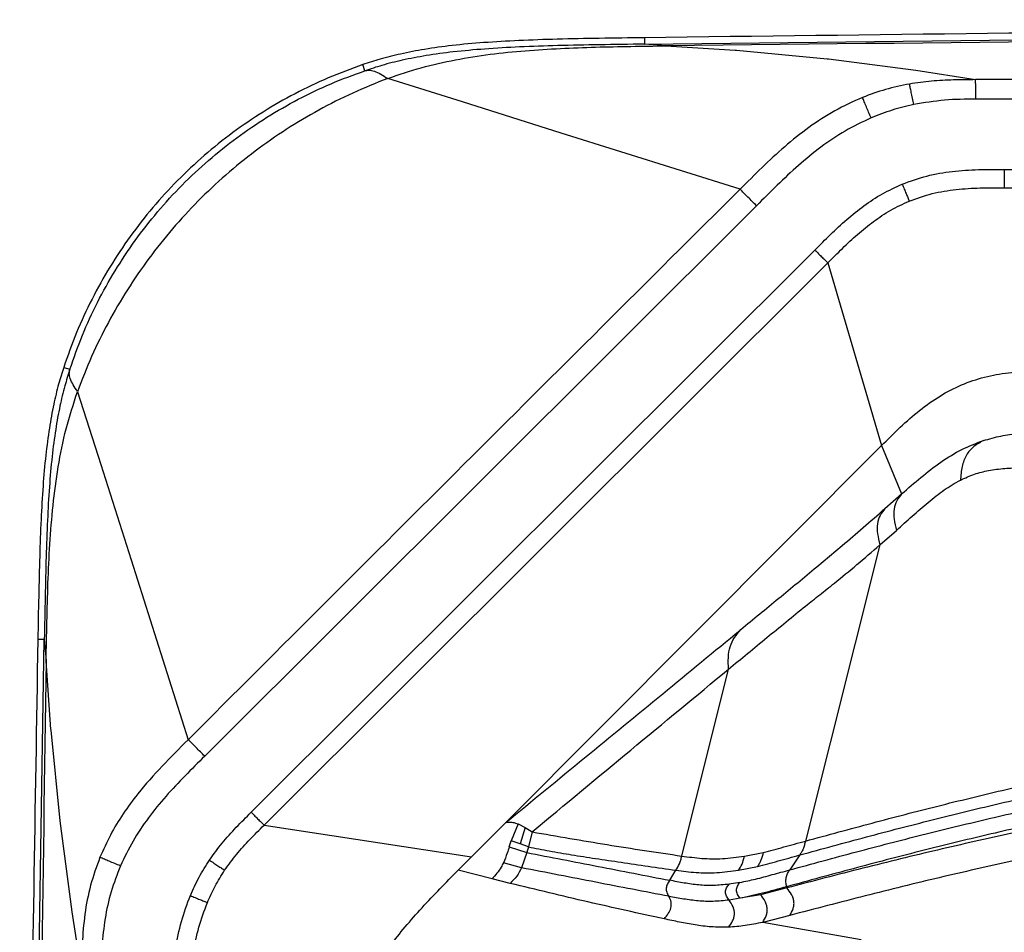
# Model space of a CAD drawing. Units: inches. Extents: x 2 to 87, y 6 to 129.
# Drawn here: x 2 to 15, y 76 to 87 of the extents above; entities that cross this region are included whole.
import ezdxf

# ---------------------------------------------------------------- set-up
doc = ezdxf.new("R2010")
doc.units = ezdxf.units.IN
doc.header["$MEASUREMENT"] = 0
doc.layers.add('1', color=4, linetype='Continuous')

# ---------------------------------------------------------------- blocks, each defined once
blk = doc.blocks.new('2024 STRIDE')
at = {"layer": '1', "color": 3}
for p, q in [((7.831, 65.716), (7.832, 65.635)), ((8.101, 65.614), (7.832, 65.635)), ((8.101, 65.614), (8.97, 65.56)), ((8.97, 65.56), (8.986, 65.559)), ((8.986, 65.559), (10.123, 65.453)), ((10.123, 65.453), (10.137, 65.451)), ((10.137, 65.451), (11.233, 65.309)), ((4.327, 65.301), (4.301, 65.378)), ((11.233, 65.309), (11.983, 65.19)), ((5.549, 64.911), (4.613, 65.205)), ((42.439, 65.194), (11.983, 65.19)), ((42.439, 64.947), (11.986, 64.946)), ((6.788, 64.521), (5.549, 64.911)), ((9.03, 63.817), (6.788, 64.521)), ((12.343, 64.065), (72.535, 64.065)), ((12.343, 63.835), (72.535, 63.835)), ((9.236, 63.61), (2.319, 56.713)), ((2.902, 56.009), (9.968, 63.055)), ((3.063, 55.848), (10.129, 62.894)), ((10.129, 62.894), (10.805, 60.604)), ((0.551, 61.585), (0.628, 61.56)), ((0.724, 61.28), (1.016, 60.366)), ((6.093, 55.881), (10.805, 60.604)), ((10.805, 60.604), (11.056, 59.999)), ((1.016, 60.366), (1.395, 59.172)), ((10.847, 59.816), (11.056, 59.999)), ((10.782, 59.36), (10.99, 59.542)), ((10.782, 59.36), (9.85, 55.649)), ((9.991, 59.083), (10.312, 59.352)), ((1.395, 59.172), (2.112, 56.919)), ((9.031, 58.293), (9.039, 58.3)), ((0.308, 58.173), (0.227, 58.174)), ((0.308, 58.173), (0.331, 57.907)), ((0.392, 57.048), (0.331, 57.907)), ((8.3, 55.461), (8.885, 57.802)), ((0.393, 57.038), (0.392, 57.048)), ((0.506, 55.904), (0.393, 57.038)), ((0.656, 54.762), (0.506, 55.904)), ((3.063, 55.848), (5.665, 55.452)), ((5.665, 55.452), (6.093, 55.881)), ((6.248, 55.863), (6.161, 55.652)), ((6.248, 55.863), (6.335, 55.818)), ((6.335, 55.818), (6.275, 55.612)), ((6.335, 55.818), (6.423, 55.764)), ((6.423, 55.764), (6.377, 55.575)), ((6.137, 55.576), (6.161, 55.652)), ((6.137, 55.576), (6.356, 55.504)), ((6.275, 55.612), (6.161, 55.652)), ((6.377, 55.575), (6.275, 55.612)), ((6.377, 55.575), (6.356, 55.504)), ((5.496, 55.282), (5.665, 55.452)), ((6.356, 55.504), (6.292, 55.313)), ((9.084, 55.458), (9.321, 55.506)), ((9.778, 55.474), (9.653, 55.287)), ((6.292, 55.313), (6.063, 55.376)), ((9.012, 55.283), (9.249, 55.331)), ((5.922, 55.175), (5.496, 55.282)), ((8.148, 55.157), (8.227, 55.283)), ((6.15, 55.118), (5.922, 55.175)), ((9.029, 55.13), (8.895, 55.108)), ((9.616, 55.061), (9.286, 54.976)), ((9.613, 55.076), (9.616, 55.061)), ((9.032, 54.931), (8.894, 54.909)), ((9.286, 54.976), (9.032, 54.931)), ((0.779, 53.993), (0.656, 54.762)), ((9.653, 54.716), (9.314, 54.63)), ((10.549, 54.411), (9.314, 54.63))]:
    blk.add_line(p, q, dxfattribs=at)
at = {"layer": '1'}
for points, knots in [([(42.439, 65.942), (39.539, 65.939), (33.75, 65.934), (25.081, 65.889), (16.445, 65.821), (10.699, 65.751), (7.831, 65.716)], [0, 0, 0, 0, 0.2513861, 0.5018463, 0.7513833, 1, 1, 1, 1]), ([(7.832, 65.635), (11.677, 65.68), (19.367, 65.771), (30.903, 65.846), (38.594, 65.856), (42.439, 65.861)], [0, 0, 0, 0, 0.333333, 0.6666664, 1, 1, 1, 1]), ([(42.439, 65.818), (38.624, 65.814), (30.993, 65.805), (19.547, 65.738), (11.917, 65.656), (8.101, 65.614)], [0, 0, 0, 0, 0.3333336, 0.666667, 1, 1, 1, 1]), ([(7.831, 65.716), (7.641, 65.713), (7.277, 65.709), (6.752, 65.698), (6.27, 65.682), (5.83, 65.657), (5.436, 65.622), (5.089, 65.575), (4.788, 65.517), (4.529, 65.452), (4.373, 65.402), (4.301, 65.378)], [0, 0, 0, 0, 0.159378, 0.306943, 0.442655, 0.566367, 0.677936, 0.775656, 0.861732, 0.93641, 1, 1, 1, 1]), ([(7.832, 65.635), (7.643, 65.632), (7.281, 65.628), (6.759, 65.618), (6.279, 65.602), (5.842, 65.577), (5.452, 65.542), (5.107, 65.496), (4.808, 65.439), (4.553, 65.375), (4.398, 65.325), (4.327, 65.301)], [0, 0, 0, 0, 0.159717, 0.307538, 0.443423, 0.567221, 0.67879, 0.776423, 0.862326, 0.936747, 1, 1, 1, 1]), ([(4.613, 65.205), (4.753, 65.252), (5.031, 65.347), (5.462, 65.443), (5.898, 65.512), (6.337, 65.556), (6.778, 65.583), (7.219, 65.599), (7.661, 65.608), (7.954, 65.612), (8.101, 65.614)], [0, 0, 0, 0, 0.125293, 0.249965, 0.374735, 0.499804, 0.625034, 0.750178, 0.875103, 1, 1, 1, 1]), ([(4.301, 65.378), (4.156, 65.325), (3.866, 65.22), (3.449, 65.019), (3.049, 64.79), (2.668, 64.531), (2.31, 64.243), (1.974, 63.929), (1.664, 63.591), (1.381, 63.229), (1.126, 62.845), (0.901, 62.442), (0.705, 62.022), (0.603, 61.731), (0.551, 61.585)], [0, 0, 0, 0, 0.083854, 0.167408, 0.250726, 0.333871, 0.416902, 0.499881, 0.582866, 0.665918, 0.749095, 0.832459, 0.916072, 1, 1, 1, 1]), ([(0.628, 61.56), (0.679, 61.703), (0.779, 61.989), (0.971, 62.402), (1.192, 62.799), (1.444, 63.178), (1.724, 63.536), (2.031, 63.872), (2.364, 64.183), (2.719, 64.467), (3.095, 64.723), (3.49, 64.949), (3.9, 65.146), (4.185, 65.25), (4.327, 65.301)], [0, 0, 0, 0, 0.083339, 0.166672, 0.250003, 0.333334, 0.416666, 0.499999, 0.583332, 0.666666, 0.749999, 0.833332, 0.916666, 1, 1, 1, 1]), ([(4.613, 65.205), (4.466, 65.146), (4.171, 65.029), (3.747, 64.814), (3.339, 64.571), (2.949, 64.299), (2.58, 63.999), (2.234, 63.674), (1.911, 63.324), (1.615, 62.953), (1.346, 62.56), (1.107, 62.15), (0.895, 61.724), (0.781, 61.428), (0.724, 61.28)], [0, 0, 0, 0, 0.083331, 0.166666, 0.250001, 0.333335, 0.416668, 0.499999, 0.583332, 0.666666, 0.750002, 0.833339, 0.916673, 1, 1, 1, 1]), ([(0.551, 61.585), (0.529, 61.515), (0.482, 61.362), (0.421, 61.109), (0.367, 60.811), (0.323, 60.47), (0.289, 60.087), (0.265, 59.665), (0.249, 59.204), (0.237, 58.702), (0.23, 58.355), (0.227, 58.174)], [0, 0, 0, 0, 0.063952, 0.139662, 0.227432, 0.327496, 0.439949, 0.562406, 0.696637, 0.842512, 1, 1, 1, 1]), ([(0.628, 61.56), (0.607, 61.491), (0.559, 61.34), (0.499, 61.089), (0.446, 60.794), (0.402, 60.455), (0.369, 60.075), (0.346, 59.655), (0.329, 59.197), (0.318, 58.698), (0.311, 58.352), (0.308, 58.173)], [0, 0, 0, 0, 0.06361, 0.139062, 0.22666, 0.326641, 0.4391, 0.561647, 0.69605, 0.842179, 1, 1, 1, 1]), ([(0.331, 57.907), (0.334, 58.069), (0.34, 58.394), (0.353, 58.881), (0.375, 59.369), (0.414, 59.855), (0.478, 60.338), (0.573, 60.817), (0.674, 61.126), (0.724, 61.28)], [0, 0, 0, 0, 0.142763, 0.28562, 0.428688, 0.571718, 0.714441, 0.856946, 1, 1, 1, 1]), ([(0.227, 58.174), (0.192, 56.084), (0.122, 51.896), (0.053, 45.605), (0.008, 39.294), (0.003, 35.081), (0, 32.971)], [0, 0, 0, 0, 0.248872, 0.498493, 0.748868, 1, 1, 1, 1]), ([(0.081, 32.971), (0.086, 35.771), (0.096, 41.372), (0.171, 49.773), (0.263, 55.373), (0.308, 58.173)], [0, 0, 0, 0, 0.333334, 0.666667, 1, 1, 1, 1]), ([(0.331, 57.907), (0.29, 55.136), (0.206, 49.595), (0.138, 41.283), (0.13, 35.742), (0.126, 32.971)], [0, 0, 0, 0, 0.333333, 0.666666, 1, 1, 1, 1])]:
    blk.add_open_spline(points, degree=3, knots=knots, dxfattribs=at)
at = {"layer": '1', "color": 3}
for points, knots in [([(4.327, 65.301), (4.344, 65.305), (4.379, 65.313), (4.447, 65.299), (4.527, 65.26), (4.584, 65.224), (4.613, 65.205)], [0, 0, 0, 0, 0.2199086, 0.4572386, 0.7178832, 1, 1, 1, 1]), ([(11.983, 65.19), (11.89, 65.189), (11.706, 65.189), (11.429, 65.175), (11.246, 65.149), (11.155, 65.135)], [0, 0, 0, 0, 0.333368, 0.666705, 1, 1, 1, 1]), ([(11.986, 64.946), (11.986, 64.975), (11.985, 65.018), (11.985, 65.071), (11.984, 65.106), (11.984, 65.136), (11.983, 65.167), (11.983, 65.181), (11.983, 65.19)], [0, 0, 0, 0, 0.259788, 0.381826, 0.499755, 0.617787, 0.740038, 1, 1, 1, 1]), ([(11.155, 65.135), (11.055, 65.115), (10.853, 65.075), (10.661, 65.003), (10.565, 64.967)], [0, 0, 0, 0, 0.500005, 1, 1, 1, 1]), ([(11.208, 64.879), (11.202, 64.905), (11.192, 64.957), (11.176, 65.033), (11.164, 65.093), (11.158, 65.121), (11.155, 65.135)], [0, 0, 0, 0, 0.255952, 0.498544, 0.743057, 1, 1, 1, 1]), ([(10.565, 64.967), (10.448, 64.914), (10.213, 64.808), (9.889, 64.595), (9.587, 64.354), (9.304, 64.09), (9.122, 63.908), (9.03, 63.817)], [0, 0, 0, 0, 0.199948, 0.399884, 0.599887, 0.799957, 1, 1, 1, 1]), ([(10.673, 64.711), (10.662, 64.735), (10.643, 64.782), (10.613, 64.853), (10.587, 64.915), (10.573, 64.95), (10.565, 64.967)], [0, 0, 0, 0, 0.253442, 0.499315, 0.746079, 1, 1, 1, 1]), ([(11.986, 64.946), (11.856, 64.945), (11.594, 64.943), (11.337, 64.9), (11.208, 64.879)], [0, 0, 0, 0, 0.500098, 1, 1, 1, 1]), ([(11.208, 64.879), (11.117, 64.857), (10.934, 64.815), (10.76, 64.745), (10.673, 64.711)], [0, 0, 0, 0, 0.5000001, 1, 1, 1, 1]), ([(10.673, 64.711), (10.563, 64.658), (10.343, 64.554), (10.041, 64.349), (9.759, 64.118), (9.494, 63.868), (9.322, 63.696), (9.236, 63.61)], [0, 0, 0, 0, 0.199956, 0.399886, 0.599892, 0.799965, 1, 1, 1, 1]), ([(11.063, 63.881), (11.165, 63.918), (11.369, 63.992), (11.692, 64.045), (12.017, 64.066), (12.235, 64.065), (12.343, 64.065)], [0, 0, 0, 0, 0.249898, 0.499821, 0.749911, 1, 1, 1, 1]), ([(12.343, 64.065), (12.343, 64.043), (12.343, 64), (12.343, 63.936), (12.343, 63.881), (12.343, 63.851), (12.343, 63.835)], [0, 0, 0, 0, 0.254454, 0.5, 0.745546, 1, 1, 1, 1]), ([(9.03, 63.817), (7.876, 62.668), (5.568, 60.371), (3.264, 58.07), (2.112, 56.919)], [0, 0, 0, 0, 0.5, 1, 1, 1, 1]), ([(9.236, 63.61), (9.2, 63.646), (9.128, 63.719), (9.063, 63.784), (9.03, 63.817)], [0, 0, 0, 0, 0.499957, 1, 1, 1, 1]), ([(9.968, 63.055), (10.033, 63.12), (10.164, 63.25), (10.365, 63.439), (10.581, 63.612), (10.811, 63.765), (10.979, 63.842), (11.063, 63.881)], [0, 0, 0, 0, 0.200033, 0.400108, 0.600124, 0.800056, 1, 1, 1, 1]), ([(11.063, 63.881), (11.071, 63.86), (11.088, 63.82), (11.112, 63.762), (11.133, 63.71), (11.145, 63.682), (11.151, 63.668)], [0, 0, 0, 0, 0.254253, 0.500003, 0.745749, 1, 1, 1, 1]), ([(11.151, 63.668), (11.246, 63.702), (11.437, 63.771), (11.737, 63.818), (12.04, 63.836), (12.242, 63.835), (12.343, 63.835)], [0, 0, 0, 0, 0.249888, 0.499807, 0.749914, 1, 1, 1, 1]), ([(10.129, 62.894), (10.19, 62.955), (10.312, 63.076), (10.5, 63.253), (10.701, 63.415), (10.916, 63.56), (11.073, 63.632), (11.151, 63.668)], [0, 0, 0, 0, 0.200031, 0.400111, 0.600135, 0.800063, 1, 1, 1, 1]), ([(9.968, 63.055), (9.984, 63.039), (10.015, 63.008), (10.06, 62.963), (10.098, 62.925), (10.119, 62.904), (10.129, 62.894)], [0, 0, 0, 0, 0.254945, 0.5, 0.745055, 1, 1, 1, 1]), ([(0.724, 61.28), (0.706, 61.309), (0.67, 61.364), (0.631, 61.442), (0.618, 61.509), (0.625, 61.543), (0.628, 61.56)], [0, 0, 0, 0, 0.279933, 0.539756, 0.777934, 1, 1, 1, 1]), ([(10.805, 60.604), (10.882, 60.681), (11.035, 60.834), (11.275, 61.048), (11.531, 61.23), (11.804, 61.372), (12.093, 61.469), (12.395, 61.523), (12.705, 61.544), (12.914, 61.544), (13.019, 61.544)], [0, 0, 0, 0, 0.131193, 0.259821, 0.384763, 0.506694, 0.627587, 0.749601, 0.873895, 1, 1, 1, 1]), ([(12.08, 60.667), (12.154, 60.688), (12.302, 60.731), (12.445, 60.747), (12.517, 60.755)], [0, 0, 0, 0, 0.4999718, 1, 1, 1, 1]), ([(11.056, 59.999), (11.136, 60.069), (11.295, 60.209), (11.547, 60.403), (11.81, 60.565), (11.99, 60.633), (12.08, 60.667)], [0, 0, 0, 0, 0.2500584, 0.5001374, 0.7500559, 1, 1, 1, 1]), ([(12.08, 60.667), (12.039, 60.644), (11.979, 60.611), (11.909, 60.545), (11.866, 60.486), (11.834, 60.418), (11.805, 60.314), (11.798, 60.229), (11.793, 60.172)], [0, 0, 0, 0, 0.256167, 0.380035, 0.501259, 0.621961, 0.744729, 1, 1, 1, 1]), ([(11.793, 60.172), (11.852, 60.199), (11.969, 60.253), (12.086, 60.279), (12.144, 60.292)], [0, 0, 0, 0, 0.499958, 1, 1, 1, 1]), ([(12.144, 60.292), (12.212, 60.303), (12.349, 60.324), (12.55, 60.325), (12.748, 60.314), (12.877, 60.299), (12.942, 60.291)], [0, 0, 0, 0, 0.24996, 0.499961, 0.749972, 1, 1, 1, 1]), ([(10.99, 59.542), (11.056, 59.601), (11.188, 59.72), (11.386, 59.895), (11.587, 60.055), (11.724, 60.133), (11.793, 60.172)], [0, 0, 0, 0, 0.250046, 0.500124, 0.7501, 1, 1, 1, 1]), ([(11.056, 59.999), (11.034, 59.972), (10.992, 59.918), (10.954, 59.812), (10.957, 59.682), (10.979, 59.589), (10.99, 59.542)], [0, 0, 0, 0, 0.253726, 0.500012, 0.746283, 1, 1, 1, 1]), ([(10.312, 59.352), (10.399, 59.426), (10.572, 59.574), (10.755, 59.735), (10.847, 59.816)], [0, 0, 0, 0, 0.499946, 1, 1, 1, 1]), ([(10.847, 59.816), (10.826, 59.789), (10.783, 59.735), (10.746, 59.629), (10.75, 59.5), (10.771, 59.407), (10.782, 59.36)], [0, 0, 0, 0, 0.253741, 0.500012, 0.746267, 1, 1, 1, 1]), ([(10.213, 58.881), (10.307, 58.957), (10.494, 59.108), (10.686, 59.276), (10.782, 59.36)], [0, 0, 0, 0, 0.4999579, 1, 1, 1, 1]), ([(9.039, 58.3), (9.197, 58.43), (9.514, 58.69), (9.832, 58.952), (9.991, 59.083)], [0, 0, 0, 0, 0.500003, 1, 1, 1, 1]), ([(9.852, 58.594), (9.911, 58.64), (10.028, 58.733), (10.151, 58.832), (10.213, 58.881)], [0, 0, 0, 0, 0.500011, 1, 1, 1, 1]), ([(8.885, 57.802), (9.045, 57.934), (9.364, 58.198), (9.69, 58.462), (9.852, 58.594)], [0, 0, 0, 0, 0.500006, 1, 1, 1, 1]), ([(6.093, 55.881), (6.422, 56.151), (7.079, 56.69), (8.053, 57.488), (8.707, 58.026), (9.031, 58.293)], [0, 0, 0, 0, 0.337145, 0.671268, 1, 1, 1, 1]), ([(8.885, 57.802), (8.883, 57.852), (8.879, 57.95), (8.901, 58.087), (8.958, 58.204), (9.012, 58.268), (9.039, 58.3)], [0, 0, 0, 0, 0.252869, 0.499992, 0.747125, 1, 1, 1, 1]), ([(6.423, 55.763), (6.836, 56.106), (7.662, 56.792), (8.478, 57.466), (8.885, 57.802)], [0, 0, 0, 0, 0.499999, 1, 1, 1, 1]), ([(2.112, 56.919), (2.003, 56.81), (1.783, 56.592), (1.507, 56.283), (1.294, 55.992), (1.132, 55.727), (1.048, 55.539), (1.006, 55.445)], [0, 0, 0, 0, 0.250043, 0.500066, 0.666711, 0.833345, 1, 1, 1, 1]), ([(2.319, 56.713), (2.283, 56.749), (2.21, 56.821), (2.145, 56.887), (2.112, 56.919)], [0, 0, 0, 0, 0.4999549, 1, 1, 1, 1]), ([(9.85, 55.649), (10.13, 55.725), (10.689, 55.877), (11.511, 56.09), (12.319, 56.287), (13.11, 56.466), (13.884, 56.624), (14.638, 56.758), (15.373, 56.868), (15.843, 56.914), (16.078, 56.938)], [0, 0, 0, 0, 0.1250041, 0.2500057, 0.3750038, 0.5000023, 0.6250038, 0.7500063, 0.8750052, 1, 1, 1, 1]), ([(2.319, 56.713), (2.236, 56.631), (2.071, 56.467), (1.831, 56.213), (1.609, 55.942), (1.413, 55.652), (1.313, 55.442), (1.263, 55.337)], [0, 0, 0, 0, 0.200033, 0.400107, 0.600109, 0.800037, 1, 1, 1, 1]), ([(9.778, 55.474), (10.057, 55.55), (10.617, 55.703), (11.44, 55.916), (12.248, 56.114), (13.039, 56.294), (13.813, 56.453), (14.567, 56.587), (15.303, 56.698), (15.773, 56.744), (16.008, 56.767)], [0, 0, 0, 0, 0.125004, 0.250006, 0.375004, 0.500002, 0.625004, 0.750006, 0.875005, 1, 1, 1, 1]), ([(9.653, 55.287), (9.932, 55.363), (10.491, 55.516), (11.313, 55.728), (12.121, 55.925), (12.911, 56.103), (13.684, 56.26), (14.437, 56.393), (15.172, 56.502), (15.644, 56.547), (15.88, 56.569)], [0, 0, 0, 0, 0.125003, 0.250004, 0.375004, 0.500003, 0.625003, 0.750005, 0.875004, 1, 1, 1, 1]), ([(15.835, 56.37), (15.599, 56.347), (15.127, 56.301), (14.394, 56.19), (13.642, 56.056), (12.87, 55.897), (12.08, 55.717), (11.273, 55.519), (10.452, 55.305), (9.893, 55.152), (9.613, 55.076)], [0, 0, 0, 0, 0.124996, 0.249995, 0.374997, 0.499997, 0.624996, 0.749996, 0.874997, 1, 1, 1, 1]), ([(15.844, 56.263), (15.574, 56.239), (15.035, 56.192), (14.19, 56.074), (13.321, 55.926), (12.426, 55.746), (11.51, 55.54), (10.574, 55.311), (9.935, 55.145), (9.616, 55.061)], [0, 0, 0, 0, 0.142854, 0.28571, 0.428567, 0.571424, 0.714281, 0.85714, 1, 1, 1, 1]), ([(2.379, 55.411), (2.431, 55.482), (2.534, 55.626), (2.714, 55.822), (2.839, 55.947), (2.902, 56.009)], [0, 0, 0, 0, 0.333276, 0.666606, 1, 1, 1, 1]), ([(2.902, 56.009), (2.918, 55.993), (2.949, 55.962), (2.994, 55.917), (3.032, 55.879), (3.053, 55.858), (3.063, 55.848)], [0, 0, 0, 0, 0.25489, 0.5, 0.74511, 1, 1, 1, 1]), ([(2.569, 55.282), (2.618, 55.35), (2.716, 55.485), (2.885, 55.671), (3.004, 55.789), (3.063, 55.848)], [0, 0, 0, 0, 0.333273, 0.666606, 1, 1, 1, 1]), ([(6.093, 55.881), (6.106, 55.883), (6.132, 55.888), (6.179, 55.887), (6.225, 55.871), (6.248, 55.863)], [0, 0, 0, 0, 0.3334143, 0.666768, 1, 1, 1, 1]), ([(15.823, 55.914), (15.557, 55.891), (15.023, 55.844), (14.187, 55.726), (13.326, 55.578), (12.44, 55.399), (11.531, 55.193), (10.603, 54.965), (9.97, 54.799), (9.653, 54.716)], [0, 0, 0, 0, 0.142854, 0.28571, 0.428567, 0.571424, 0.714281, 0.85714, 1, 1, 1, 1]), ([(6.423, 55.764), (6.738, 55.709), (7.371, 55.599), (7.989, 55.507), (8.3, 55.461)], [0, 0, 0, 0, 0.4970824, 1, 1, 1, 1]), ([(6.137, 55.576), (6.129, 55.55), (6.108, 55.481), (6.08, 55.416), (6.063, 55.376)], [0, 0, 0, 0, 0.393358, 1, 1, 1, 1]), ([(6.377, 55.575), (6.464, 55.558), (6.645, 55.522), (6.925, 55.475), (7.225, 55.429), (7.545, 55.382), (7.881, 55.333), (8.11, 55.3), (8.227, 55.283)], [0, 0, 0, 0, 0.1432243, 0.2959945, 0.4587981, 0.6312539, 0.8122372, 1, 1, 1, 1]), ([(9.321, 55.506), (9.406, 55.528), (9.577, 55.573), (9.759, 55.624), (9.85, 55.649)], [0, 0, 0, 0, 0.499951, 1, 1, 1, 1]), ([(9.85, 55.649), (9.846, 55.632), (9.837, 55.598), (9.821, 55.548), (9.8, 55.507), (9.785, 55.485), (9.778, 55.474)], [0, 0, 0, 0, 0.260228, 0.508085, 0.751127, 1, 1, 1, 1]), ([(1.006, 55.445), (0.963, 55.329), (0.879, 55.097), (0.811, 54.732), (0.78, 54.363), (0.779, 54.116), (0.779, 53.993)], [0, 0, 0, 0, 0.249953, 0.499885, 0.749929, 1, 1, 1, 1]), ([(1.263, 55.337), (1.239, 55.347), (1.191, 55.367), (1.121, 55.396), (1.059, 55.422), (1.024, 55.437), (1.006, 55.445)], [0, 0, 0, 0, 0.253362, 0.499324, 0.746165, 1, 1, 1, 1]), ([(6.356, 55.504), (6.654, 55.447), (7.248, 55.332), (7.848, 55.215), (8.148, 55.157)], [0, 0, 0, 0, 0.500001, 1, 1, 1, 1]), ([(8.227, 55.283), (8.242, 55.309), (8.265, 55.345), (8.287, 55.411), (8.296, 55.444), (8.3, 55.461)], [0, 0, 0, 0, 0.51187, 0.754441, 1, 1, 1, 1]), ([(8.3, 55.461), (8.384, 55.45), (8.552, 55.427), (8.808, 55.422), (8.992, 55.446), (9.084, 55.458)], [0, 0, 0, 0, 0.333366, 0.666696, 1, 1, 1, 1]), ([(9.012, 55.283), (9.028, 55.307), (9.058, 55.355), (9.075, 55.423), (9.084, 55.458)], [0, 0, 0, 0, 0.501898, 1, 1, 1, 1]), ([(9.321, 55.506), (9.312, 55.471), (9.299, 55.421), (9.271, 55.365), (9.257, 55.342), (9.249, 55.331)], [0, 0, 0, 0, 0.502553, 0.747619, 1, 1, 1, 1]), ([(9.249, 55.331), (9.334, 55.353), (9.504, 55.397), (9.687, 55.448), (9.778, 55.474)], [0, 0, 0, 0, 0.499952, 1, 1, 1, 1]), ([(1.263, 55.337), (1.221, 55.229), (1.137, 55.015), (1.065, 54.677), (1.027, 54.334), (1.024, 54.104), (1.023, 53.989)], [0, 0, 0, 0, 0.24996, 0.499913, 0.74993, 1, 1, 1, 1]), ([(2.139, 54.966), (2.173, 55.043), (2.242, 55.197), (2.333, 55.34), (2.379, 55.411)], [0, 0, 0, 0, 0.499999, 1, 1, 1, 1]), ([(2.379, 55.411), (2.397, 55.398), (2.433, 55.374), (2.486, 55.338), (2.532, 55.307), (2.557, 55.29), (2.569, 55.282)], [0, 0, 0, 0, 0.254395, 0.500003, 0.745607, 1, 1, 1, 1]), ([(6.063, 55.376), (6.054, 55.358), (6.031, 55.312), (5.983, 55.245), (5.942, 55.198), (5.922, 55.175)], [0, 0, 0, 0, 0.245289, 0.61972, 1, 1, 1, 1]), ([(6.292, 55.313), (6.273, 55.277), (6.236, 55.205), (6.178, 55.147), (6.15, 55.118)], [0, 0, 0, 0, 0.499542, 1, 1, 1, 1]), ([(8.139, 54.956), (7.834, 55.014), (7.224, 55.132), (6.602, 55.253), (6.292, 55.313)], [0, 0, 0, 0, 0.500008, 1, 1, 1, 1]), ([(2.352, 54.877), (2.383, 54.947), (2.445, 55.088), (2.528, 55.217), (2.569, 55.282)], [0, 0, 0, 0, 0.4999985, 1, 1, 1, 1]), ([(4.181, 52.904), (4.181, 52.969), (4.182, 53.099), (4.194, 53.295), (4.226, 53.493), (4.284, 53.692), (4.368, 53.892), (4.486, 54.108), (4.642, 54.337), (4.833, 54.578), (5.044, 54.816), (5.267, 55.051), (5.419, 55.205), (5.496, 55.282)], [0, 0, 0, 0, 0.069403, 0.138874, 0.209522, 0.282675, 0.359554, 0.440946, 0.544776, 0.654531, 0.768476, 0.884384, 1, 1, 1, 1]), ([(8.227, 55.283), (8.311, 55.272), (8.479, 55.25), (8.736, 55.247), (8.92, 55.271), (9.012, 55.283)], [0, 0, 0, 0, 0.333363, 0.666695, 1, 1, 1, 1]), ([(9.029, 55.13), (9.094, 55.143), (9.222, 55.17), (9.433, 55.227), (9.58, 55.267), (9.653, 55.287)], [0, 0, 0, 0, 0.3333057, 0.6666348, 1, 1, 1, 1]), ([(9.613, 55.076), (9.61, 55.094), (9.606, 55.12), (9.605, 55.16), (9.608, 55.189), (9.616, 55.218), (9.63, 55.254), (9.644, 55.274), (9.653, 55.287)], [0, 0, 0, 0, 0.2947657, 0.4241408, 0.5399247, 0.6483643, 0.7585661, 1, 1, 1, 1]), ([(8.08, 54.673), (7.762, 54.742), (7.128, 54.881), (6.476, 55.039), (6.15, 55.118)], [0, 0, 0, 0, 0.5, 1, 1, 1, 1]), ([(8.148, 55.157), (8.138, 55.142), (8.124, 55.12), (8.109, 55.084), (8.103, 55.058), (8.103, 55.031), (8.113, 54.995), (8.128, 54.972), (8.139, 54.956)], [0, 0, 0, 0, 0.282483, 0.406495, 0.519274, 0.628276, 0.742713, 1, 1, 1, 1]), ([(8.895, 55.108), (8.828, 55.101), (8.694, 55.087), (8.511, 55.096), (8.331, 55.121), (8.209, 55.145), (8.148, 55.157)], [0, 0, 0, 0, 0.249968, 0.499962, 0.749977, 1, 1, 1, 1]), ([(8.894, 54.909), (8.882, 54.924), (8.864, 54.947), (8.85, 54.983), (8.846, 55.01), (8.85, 55.037), (8.865, 55.072), (8.883, 55.093), (8.895, 55.108)], [0, 0, 0, 0, 0.2644223, 0.3845571, 0.498597, 0.6132365, 0.7345913, 1, 1, 1, 1]), ([(9.032, 54.931), (9.02, 54.947), (9.002, 54.97), (8.988, 55.006), (8.984, 55.033), (8.987, 55.06), (9.001, 55.095), (9.018, 55.116), (9.029, 55.13)], [0, 0, 0, 0, 0.26458, 0.385341, 0.499882, 0.614474, 0.735338, 1, 1, 1, 1]), ([(9.613, 55.076), (9.511, 55.047), (9.305, 54.99), (9.123, 54.951), (9.032, 54.931)], [0, 0, 0, 0, 0.500073, 1, 1, 1, 1]), ([(9.653, 54.716), (9.669, 54.742), (9.691, 54.781), (9.707, 54.842), (9.707, 54.888), (9.697, 54.935), (9.668, 54.996), (9.637, 55.035), (9.616, 55.061)], [0, 0, 0, 0, 0.26393, 0.384916, 0.499967, 0.615031, 0.736047, 1, 1, 1, 1]), ([(1.902, 53.272), (1.902, 53.386), (1.902, 53.616), (1.914, 53.961), (1.951, 54.303), (2.019, 54.642), (2.099, 54.858), (2.139, 54.966)], [0, 0, 0, 0, 0.200045, 0.400109, 0.600118, 0.800062, 1, 1, 1, 1]), ([(2.139, 54.966), (2.159, 54.957), (2.199, 54.941), (2.258, 54.916), (2.309, 54.895), (2.337, 54.883), (2.352, 54.877)], [0, 0, 0, 0, 0.254316, 0.499985, 0.745673, 1, 1, 1, 1]), ([(8.08, 54.673), (8.098, 54.695), (8.132, 54.736), (8.162, 54.797), (8.169, 54.848), (8.166, 54.899), (8.15, 54.933), (8.139, 54.956)], [0, 0, 0, 0, 0.271687, 0.519243, 0.636116, 0.752899, 1, 1, 1, 1]), ([(8.894, 54.909), (8.826, 54.902), (8.691, 54.888), (8.506, 54.896), (8.323, 54.92), (8.2, 54.944), (8.139, 54.956)], [0, 0, 0, 0, 0.249972, 0.499966, 0.749978, 1, 1, 1, 1]), ([(9.314, 54.63), (9.33, 54.656), (9.354, 54.695), (9.371, 54.756), (9.373, 54.802), (9.363, 54.849), (9.337, 54.911), (9.307, 54.95), (9.286, 54.976)], [0, 0, 0, 0, 0.2635226, 0.38467, 0.5000524, 0.6154124, 0.7365139, 1, 1, 1, 1]), ([(2.129, 53.272), (2.129, 53.38), (2.129, 53.598), (2.14, 53.925), (2.175, 54.249), (2.238, 54.571), (2.314, 54.775), (2.352, 54.877)], [0, 0, 0, 0, 0.200046, 0.400111, 0.600124, 0.800068, 1, 1, 1, 1]), ([(8.886, 54.57), (8.905, 54.595), (8.932, 54.633), (8.955, 54.692), (8.961, 54.737), (8.957, 54.783), (8.938, 54.843), (8.912, 54.882), (8.894, 54.909)], [0, 0, 0, 0, 0.263877, 0.386062, 0.502636, 0.618516, 0.739, 1, 1, 1, 1]), ([(8.886, 54.57), (8.812, 54.569), (8.665, 54.569), (8.465, 54.596), (8.271, 54.632), (8.144, 54.66), (8.08, 54.673)], [0, 0, 0, 0, 0.249961, 0.499959, 0.749979, 1, 1, 1, 1]), ([(9.314, 54.63), (9.239, 54.614), (9.089, 54.583), (8.954, 54.574), (8.886, 54.57)], [0, 0, 0, 0, 0.500013, 1, 1, 1, 1])]:
    blk.add_open_spline(points, degree=3, knots=knots, dxfattribs=at)

msp = doc.modelspace()

# ---------------------------------------------------------------- block references
msp.add_blockref('2024 STRIDE', (2.333, 21.11))

doc.saveas('drawing.dxf')
